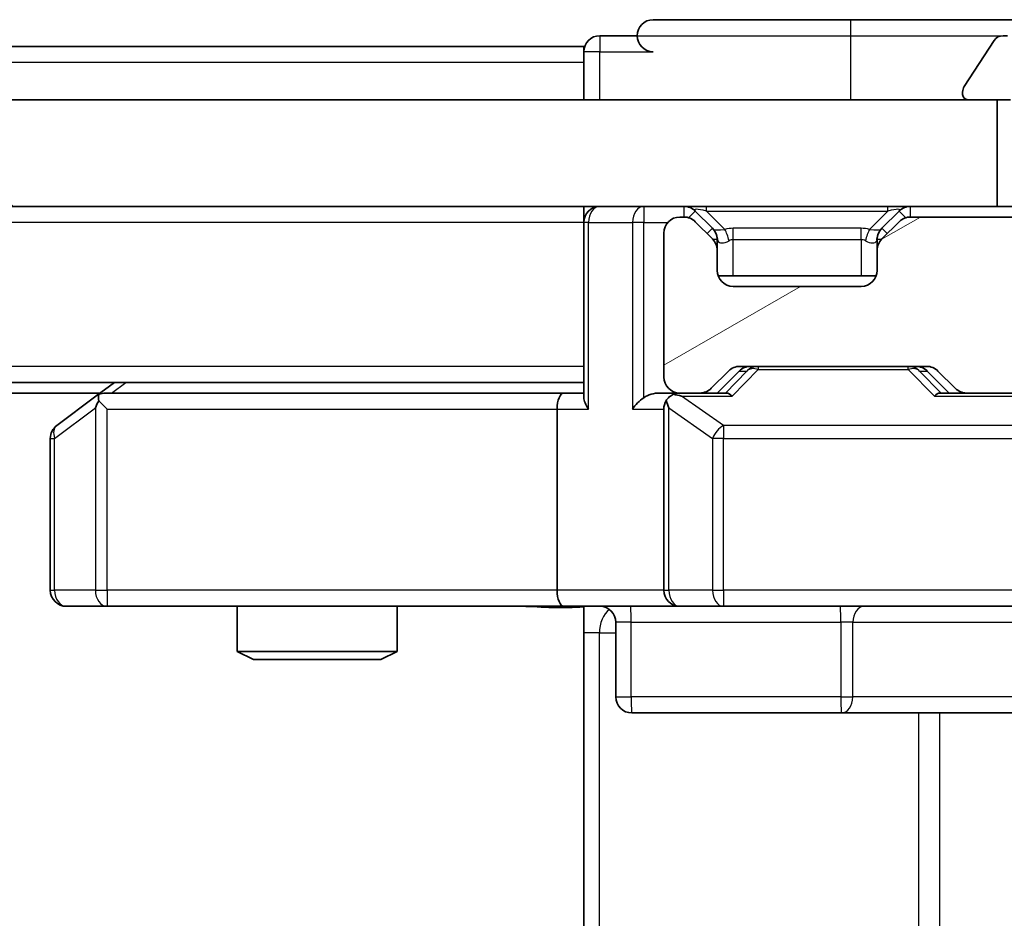
# Model space of a CAD drawing. Units: millimetres. Extents: x 36 to 9285, y 20 to 1566.
# Drawn here: x 2480 to 2498, y 1242 to 1259 of the extents above; entities that cross this region are included whole.
import ezdxf

# ---------------------------------------------------------------- set-up
doc = ezdxf.new("R2010")
doc.units = ezdxf.units.MM
doc.header["$LTSCALE"] = 2.5
doc.layers.get('Defpoints').update_dxf_attribs({"lineweight": 25})
for name, color, linetype, lineweight in [('Dimension (ISO)', 7, 'Continuous', 18), ('Dimension (ISO) @ 1', 7, 'Continuous', 18), ('Hatch (ISO)', 1, 'Continuous', 18), ('Visible (ISO)', 7, 'Continuous', 35), ('Visible Narrow (ISO)', 7, 'Continuous', 25)]:
    doc.layers.add(name, color=color, linetype=linetype, lineweight=lineweight)
doc.styles.add('Note Text (TK)', font='MS PGothic.ttf')
doc.dimstyles.new('Default - Method 1b (TK)', dxfattribs={"dimscale": 2.5, "dimtxt": 2.5, "dimasz": 2.5, "dimexe": 1, "dimexo": 1.5, "dimgap": 1, "dimtad": 1, "dimrnd": 1e-08, "dimdsep": 46, "dimtxsty": 'Note Text (TK)', "dimcen": 0.09, "dimdle": 5, "dimclrd": 100, "dimclre": 100, "dimclrt": 7, "dimadec": 1, "dimazin": 1, "dimtfac": 1, "dimtmove": 0, "dimatfit": 3, "dimfxl": 1, "dimtolj": 1, "dimlwd": -1, "dimlwe": -1, "dimarcsym": 0})

# ---------------------------------------------------------------- blocks, each defined once
blk = doc.blocks.new('*D36')
at = {"layer": 'Defpoints', "color": 0}
for p in [(2489.932, 1248.225), (2489.932, 1204.225), (2577.535, 1204.225)]:
    blk.add_point(p, dxfattribs=at)
at = {"layer": 'Dimension (ISO)', "color": 100}
for p, q in [((2498.182, 1248.225), (2583.035, 1248.225)), ((2577.535, 1234.475), (2577.535, 1217.975)), ((2498.182, 1204.225), (2583.035, 1204.225))]:
    blk.add_line(p, q, dxfattribs=at)
for points in [[(2575.243, 1234.475), (2579.826, 1234.475), (2577.535, 1248.225)], [(2575.243, 1217.975), (2579.826, 1217.975), (2577.535, 1204.225)]]:
    blk.add_solid(points, dxfattribs=at)
at = {"layer": 'Dimension (ISO)', "color": 7, "insert": (2565.16, 1216.889), "char_height": 13.75, "attachment_point": 4, "rotation": 90, "style": 'Note Text (TK)'}
blk.add_mtext('\\A1;44', dxfattribs=at)

msp = doc.modelspace()

# ---------------------------------------------------------------- hatches: boundary and pattern name
at = {"layer": 'Hatch (ISO)'}
h = msp.add_hatch(dxfattribs=at)
h.set_pattern_fill('ANSI31', color=256, scale=139.7, angle=105.00025, style=0)
h.set_pattern_definition([(150.0002, (944, -24), (-8.73119, -15.123), [])])
edge = h.paths.add_edge_path()
edge.add_ellipse((2497.5075, 1257.8251), major_axis=(0, -0.1), ratio=1, start_angle=270, end_angle=360)
edge.add_line((2497.5075, 1257.7251), (2498.3075, 1257.7251))
edge.add_line((2498.3075, 1257.7251), (2498.8075, 1256.9251))
edge.add_line((2498.8075, 1256.9251), (2498.8075, 1253.0251))
edge.add_line((2498.8075, 1253.0251), (2499.1075, 1252.7251))
edge.add_line((2499.1075, 1252.7251), (2501.5075, 1252.7251))
edge.add_line((2501.5075, 1252.7251), (2501.8075, 1253.0251))
edge.add_line((2501.8075, 1253.0251), (2501.8075, 1256.9251))
edge.add_line((2501.8075, 1256.9251), (2502.3075, 1257.7251))
edge.add_line((2502.3075, 1257.7251), (2503.1075, 1257.7251))
edge.add_ellipse((2503.1075, 1257.8251), major_axis=(0.1, 0), ratio=1, start_angle=270, end_angle=360)
edge.add_line((2503.2075, 1257.8251), (2503.2075, 1257.8658))
edge.add_ellipse((2503.0075, 1257.8658), major_axis=(0, 0.2), ratio=1, start_angle=270, end_angle=303.02387)
edge.add_line((2503.1752, 1257.9748), (2502.6166, 1258.8341))
edge.add_ellipse((2502.4489, 1258.7251), major_axis=(-0.109, 0.1677), ratio=1, start_angle=270, end_angle=326.97613)
edge.add_line((2502.4489, 1258.9251), (2502.3676, 1258.9251))
edge.add_ellipse((2502.3676, 1258.4251), major_axis=(-0.5, 0), ratio=1, start_angle=270, end_angle=333.6083)
edge.add_line((2501.9197, 1258.6474), (2501.2763, 1257.3508))
edge.add_ellipse((2501.2315, 1257.3731), major_axis=(-0.0222, -0.0448), ratio=1, start_angle=54.3917, end_angle=90, ccw=False)
edge.add_line((2501.255, 1257.3289), (2500.3075, 1256.8251))
edge.add_line((2500.3075, 1256.8251), (2499.36, 1257.3289))
edge.add_ellipse((2499.3835, 1257.3731), major_axis=(-0.0441, 0.0235), ratio=1, start_angle=54.3917, end_angle=90, ccw=False)
edge.add_line((2499.3387, 1257.3508), (2498.6953, 1258.6474))
edge.add_ellipse((2498.2474, 1258.4251), major_axis=(-0.2223, 0.4479), ratio=1, start_angle=270, end_angle=333.6083)
edge.add_line((2498.2474, 1258.9251), (2498.166, 1258.9251))
edge.add_ellipse((2498.166, 1258.7251), major_axis=(-0.2, 0), ratio=1, start_angle=270, end_angle=326.97613)
edge.add_line((2497.9983, 1258.8341), (2497.4398, 1257.9748))
edge.add_ellipse((2497.6075, 1257.8658), major_axis=(-0.109, -0.1677), ratio=1, start_angle=270, end_angle=303.02387)
edge.add_line((2497.4075, 1257.8658), (2497.4075, 1257.8251))
h = msp.add_hatch(dxfattribs=at)
h.set_pattern_fill('ANSI31', color=256, scale=139.7, angle=90.00021, style=0)
h.set_pattern_definition([(135.0002, (944, -24), (-12.3478, -12.3479), [])])
h.paths.add_polyline_path([(2282.5575, 1257.7251), (2282.5575, 1255.7251), (2498.0575, 1255.7251), (2498.0575, 1257.7251)])
h = msp.add_hatch(dxfattribs=at)
h.set_pattern_fill('ANSI31', color=256, scale=139.7, angle=-14.99998, style=0)
h.set_pattern_definition([(30, (944, -24), (-8.73126, 15.12297), [])])
edge = h.paths.add_edge_path()
edge.add_line((2499.078, 1252.2251), (2499.078, 1255.5251))
edge.add_line((2499.078, 1255.5251), (2496.4318, 1255.5251))
edge.add_ellipse((2496.4318, 1255.2251), major_axis=(-0.3, 0), ratio=1, start_angle=270, end_angle=315)
edge.add_line((2496.2196, 1255.4373), (2495.8954, 1255.113))
edge.add_ellipse((2496.1075, 1254.9009), major_axis=(-0.2121, -0.2121), ratio=1, start_angle=270, end_angle=315)
edge.add_line((2495.8075, 1254.9009), (2495.8075, 1254.5251))
edge.add_ellipse((2495.5075, 1254.5251), major_axis=(0, -0.3), ratio=1, start_angle=0, end_angle=90, ccw=False)
edge.add_line((2495.5075, 1254.2251), (2493.1075, 1254.2251))
edge.add_ellipse((2493.1075, 1254.5251), major_axis=(-0.3, 0), ratio=1, start_angle=0, end_angle=90, ccw=False)
edge.add_line((2492.8075, 1254.5251), (2492.8075, 1254.9009))
edge.add_ellipse((2492.5075, 1254.9009), major_axis=(0, 0.3), ratio=1, start_angle=270, end_angle=315)
edge.add_line((2492.7196, 1255.113), (2492.3954, 1255.4373))
edge.add_ellipse((2492.1832, 1255.2251), major_axis=(-0.2121, 0.2121), ratio=1, start_angle=270, end_angle=315)
edge.add_line((2492.1832, 1255.5251), (2492.1075, 1255.5251))
edge.add_ellipse((2492.1075, 1255.2251), major_axis=(-0.3, 0), ratio=1, start_angle=270, end_angle=360)
edge.add_line((2491.8075, 1255.2251), (2491.8075, 1252.5251))
edge.add_ellipse((2492.1075, 1252.5251), major_axis=(0, -0.3), ratio=1, start_angle=270, end_angle=360)
edge.add_line((2492.1075, 1252.2251), (2492.4832, 1252.2251))
edge.add_ellipse((2492.4832, 1252.5251), major_axis=(0.3, 0), ratio=1, start_angle=270, end_angle=315)
edge.add_line((2492.6954, 1252.313), (2493.0196, 1252.6373))
edge.add_ellipse((2493.2318, 1252.4251), major_axis=(0.2121, 0.2121), ratio=1, start_angle=45, end_angle=90, ccw=False)
edge.add_line((2493.2318, 1252.7251), (2496.7332, 1252.7251))
edge.add_ellipse((2496.7332, 1252.4251), major_axis=(0.3, 0), ratio=1, start_angle=45, end_angle=90, ccw=False)
edge.add_line((2496.9454, 1252.6373), (2497.2696, 1252.313))
edge.add_ellipse((2497.4818, 1252.5251), major_axis=(0.2121, -0.2121), ratio=1, start_angle=270, end_angle=315)
edge.add_line((2497.4818, 1252.2251), (2499.078, 1252.2251))

# ---------------------------------------------------------------- linework, layer by layer
at = {"layer": 'Visible (ISO)'}
for p, q in [((2495.3075, 1259.2251), (2491.6075, 1259.2251)), ((2510.6075, 1259.2251), (2495.3075, 1259.2251)), ((2491.3075, 1258.9251), (2490.6075, 1258.9251)), ((2498.2474, 1258.9251), (2498.166, 1258.9251)), ((2490.3075, 1258.7251), (2290.3075, 1258.7251)), ((2490.3075, 1258.4251), (2490.3075, 1258.7251)), ((2497.9983, 1258.8341), (2497.4398, 1257.9748)), ((2490.3075, 1258.4251), (2490.3075, 1257.7251)), ((2497.4075, 1257.8658), (2497.4075, 1257.8251)), ((2498.0575, 1257.7251), (2282.5575, 1257.7251)), ((2497.5075, 1257.7251), (2498.3075, 1257.7251)), ((2498.0575, 1255.7251), (2498.0575, 1257.7251)), ((2282.5575, 1255.7251), (2498.0575, 1255.7251)), ((2490.3075, 1255.4251), (2490.3075, 1255.7251)), ((2492.7196, 1255.313), (2492.3954, 1255.6373)), ((2496.2196, 1255.6373), (2495.8954, 1255.313)), ((2498.8075, 1255.7251), (2498.0575, 1255.7251)), ((2490.3075, 1255.4251), (2490.3075, 1252.1373)), ((2492.1832, 1255.5251), (2492.1075, 1255.5251)), ((2492.7196, 1255.113), (2492.3954, 1255.4373)), ((2496.2196, 1255.4373), (2495.8954, 1255.113)), ((2499.078, 1255.5251), (2496.4318, 1255.5251)), ((2491.8075, 1255.2251), (2491.8075, 1252.5251)), ((2492.7401, 1255.2926), (2492.7196, 1255.313)), ((2495.8954, 1255.313), (2495.8749, 1255.2926)), ((2492.8075, 1254.9009), (2492.8075, 1255.1009)), ((2495.8075, 1255.1009), (2495.8075, 1254.9009)), ((2492.8075, 1254.5251), (2492.8075, 1254.9009)), ((2495.8075, 1254.9009), (2495.8075, 1254.5251)), ((2495.7903, 1254.4251), (2492.8246, 1254.4251)), ((2495.5075, 1254.2251), (2493.1075, 1254.2251)), ((2492.6954, 1252.313), (2493.0196, 1252.6373)), ((2492.8075, 1252.2251), (2493.2196, 1252.6372)), ((2493.2318, 1252.7251), (2496.7332, 1252.7251)), ((2496.7454, 1252.6372), (2497.1575, 1252.2251)), ((2496.9454, 1252.6373), (2497.2696, 1252.313)), ((2490.3075, 1252.4251), (2290.3075, 1252.4251)), ((2481.5075, 1252.4251), (2481.1608, 1252.1651)), ((2481.2408, 1252.2251), (2299.3742, 1252.2251)), ((2481.1608, 1252.1651), (2480.4275, 1251.6151)), ((2481.3709, 1251.9251), (2481.2153, 1252.0807)), ((2489.9318, 1252.2251), (2481.3408, 1252.2251)), ((2490.3075, 1252.2251), (2489.9318, 1252.2251)), ((2492.1075, 1252.2251), (2491.7318, 1252.2251)), ((2492.1075, 1252.2251), (2492.4832, 1252.2251)), ((2492.9836, 1252.2251), (2492.4832, 1252.2251)), ((2497.4818, 1252.2251), (2496.9814, 1252.2251)), ((2497.4818, 1252.2251), (2499.078, 1252.2251)), ((2489.8075, 1251.9251), (2489.8075, 1248.5251)), ((2491.8075, 1251.9251), (2491.8075, 1248.5251)), ((2480.3075, 1251.3751), (2480.3075, 1248.5251)), ((2480.6075, 1248.2251), (2481.3709, 1248.2251)), ((2481.3709, 1248.2251), (2489.9318, 1248.2251)), ((2483.8075, 1248.2251), (2483.8075, 1247.3785)), ((2486.8075, 1248.2251), (2486.8075, 1247.3785)), ((2492.1075, 1248.2251), (2489.9318, 1248.2251)), ((2490.3075, 1248.2174), (2490.3075, 1247.7251)), ((2492.1075, 1248.2251), (2492.9257, 1248.2251)), ((2492.9257, 1248.2251), (2504.1221, 1248.2251)), ((2490.9088, 1247.9251), (2490.9088, 1246.5251)), ((2490.3075, 1241.9251), (2490.3075, 1247.7251)), ((2483.8075, 1247.3785), (2486.8075, 1247.3785)), ((2484.1142, 1247.2251), (2483.8075, 1247.3785)), ((2486.5008, 1247.2251), (2486.8075, 1247.3785)), ((2486.5008, 1247.2251), (2484.1142, 1247.2251)), ((2491.2088, 1246.2251), (2495.1384, 1246.2251)), ((2495.1384, 1246.2251), (2498.813, 1246.2251))]:
    msp.add_line(p, q, dxfattribs=at)
for centre, radius, start, end in [((2491.6075, 1258.9251), 0.3, 90, 180), ((2490.6075, 1258.6251), 0.3, 90, 180), ((2491.6075, 1258.9251), 0.3, 180, 270), ((2498.166, 1258.7251), 0.2, 90, 146.97613), ((2497.6075, 1257.8658), 0.2, 146.97613, 180), ((2497.5075, 1257.8251), 0.1, 180, 270), ((2490.6075, 1255.4251), 0.3, 90, 180), ((2492.1832, 1255.4251), 0.3, 45, 90), ((2496.4318, 1255.4251), 0.3, 90, 135), ((2492.1075, 1255.2251), 0.3, 90, 180), ((2492.1832, 1255.2251), 0.3, 45, 90), ((2496.4318, 1255.2251), 0.3, 90, 135), ((2492.5075, 1255.1009), 0.3, 0, 45), ((2496.1075, 1255.1009), 0.3, 135, 180), ((2492.5075, 1254.9009), 0.3, 0, 45), ((2496.1075, 1254.9009), 0.3, 135, 180), ((2493.1075, 1254.5251), 0.3, 180, 270), ((2495.5075, 1254.5251), 0.3, 270, 0), ((2493.2318, 1252.4251), 0.3, 90, 135), ((2496.7332, 1252.4251), 0.3, 45, 90), ((2492.1075, 1252.5251), 0.3, 180, 270), ((2492.4832, 1252.5251), 0.3, 270, 315), ((2497.4818, 1252.5251), 0.3, 225, 270), ((2481.3408, 1251.9251), 0.3, 113.43798, 126.8699), ((2481.3408, 1251.9251), 0.3, 90, 113.43798), ((2492.1075, 1251.9251), 0.3, 148.75555, 180), ((2492.1075, 1251.9251), 0.3, 90, 113.43798), ((2480.6075, 1251.3751), 0.3, 126.8699, 180), ((2480.6075, 1248.5251), 0.3, 180, 270), ((2492.1075, 1248.5251), 0.3, 180, 270), ((2490.6088, 1247.9251), 0.3, 0, 90), ((2491.2088, 1246.5251), 0.3, 180, 270)]:
    msp.add_arc(centre, radius, start, end, dxfattribs=at)
for centre, major_axis, ratio, start_param, end_param in [((2493.4318, 1252.4251), (-0.3, 0), 0.9998508, 4.712389, 5.4978618), ((2496.5332, 1252.4251), (0.3, 0), 0.9998508, 0.7853235, 1.5707963), ((2481.3709, 1251.9477), (0.2411, 0.4823), 0.3700244, 1.4790131, 1.7537399), ((2489.9318, 1251.9251), (0, -0.3), 0.4142136, 3.1415927, 4.712389), ((2490.6075, 1251.9251), (0.2772, -0.2772), 0.4142136, 3.5342917, 4.3196899), ((2491.4318, 1251.9251), (-0.2772, -0.2772), 0.4142136, 4.3196899, 5.1050881), ((2491.7318, 1251.9251), (-0.4243, 0), 0.7071068, 4.712389, 5.4977871), ((2492.1075, 1251.9477), (-0.2515, 0.483), 0.3384375, 1.1216156, 1.3963425), ((2492.1397, 1251.9251), (-0.6487, 0.2044), 0.3384375, 4.8186392, 5.0530703), ((2493.0867, 1251.9251), (0.1246, -0.2958), 0.4004104, 2.3310669, 2.974568), ((2496.8783, 1251.9251), (-0.1246, -0.2958), 0.4004104, 3.3086173, 3.9521184), ((2489.9318, 1248.5251), (0, -0.3), 0.4142136, 4.712389, 6.2831853)]:
    msp.add_ellipse(centre, major_axis=major_axis, ratio=ratio, start_param=start_param, end_param=end_param, dxfattribs=at)
for points, knots in [([(2481.2215, 1252.2004), (2481.2205, 1252.198), (2481.2196, 1252.1954), (2481.2144, 1252.1782), (2481.2119, 1252.1588), (2481.2114, 1252.1216), (2481.2128, 1252.1007), (2481.2153, 1252.0807)], [0.381031219, 0.381031219, 0.381031219, 0.381031219, 0.382741903, 0.382741903, 0.391761654, 0.391761654, 0.398553638, 0.398553638, 0.398553638, 0.398553638]), ([(2491.9882, 1252.2004), (2491.9819, 1252.1976), (2491.9758, 1252.1948), (2491.9433, 1252.178), (2491.9142, 1252.1565), (2491.878, 1252.1196), (2491.8629, 1252.0999), (2491.851, 1252.0807)], [0.250886757, 0.250886757, 0.250886757, 0.250886757, 0.252877969, 0.252877969, 0.261958418, 0.261958418, 0.268388032, 0.268388032, 0.268388032, 0.268388032]), ([(2490.3075, 1248.2133), (2490.1142, 1248.2034), (2489.9205, 1248.1968), (2489.533, 1248.2085), (2489.3391, 1248.2251), (2489.1449, 1248.2251)], [0, 0, 0, 0, 0.05805195, 0.05805195, 0.1163082, 0.1163082, 0.1163082, 0.1163082])]:
    msp.add_open_spline(points, degree=3, knots=knots, dxfattribs=at)
at = {"layer": 'Visible Narrow (ISO)'}
for p, q in [((2495.3075, 1259.2251), (2495.3075, 1258.9251)), ((2490.6075, 1258.9251), (2490.6075, 1258.6251)), ((2491.3075, 1258.9251), (2495.3075, 1258.9251)), ((2495.3075, 1258.9251), (2495.3075, 1257.7251)), ((2495.3075, 1258.9251), (2498.166, 1258.9251)), ((2490.6075, 1258.6251), (2490.3075, 1258.6251)), ((2490.6075, 1258.6251), (2491.6075, 1258.6251)), ((2490.6075, 1257.7251), (2490.6075, 1258.6251)), ((2490.3075, 1258.4251), (2290.3075, 1258.4251)), ((2491.4318, 1255.7251), (2491.4318, 1255.4251)), ((2492.1832, 1255.7251), (2492.1832, 1255.5251)), ((2492.3954, 1255.6373), (2492.2703, 1255.5122)), ((2492.6075, 1255.6373), (2492.6075, 1255.7251)), ((2492.6075, 1255.6373), (2492.9522, 1255.2926)), ((2492.6075, 1255.6373), (2496.0075, 1255.6373)), ((2496.0075, 1255.6373), (2495.6628, 1255.2926)), ((2496.0075, 1255.6373), (2496.0075, 1255.7251)), ((2496.3447, 1255.5122), (2496.2196, 1255.6373)), ((2496.4318, 1255.5251), (2496.4318, 1255.7251)), ((2490.3075, 1255.4251), (2290.3075, 1255.4251)), ((2490.3954, 1255.4251), (2490.3075, 1255.4251)), ((2490.3954, 1255.4251), (2491.2196, 1255.4251)), ((2490.3954, 1251.9251), (2490.3954, 1255.4251)), ((2491.4318, 1255.4251), (2491.2196, 1255.4251)), ((2491.2196, 1255.4251), (2491.2196, 1251.9251)), ((2491.4318, 1255.4251), (2491.8839, 1255.4251)), ((2491.4318, 1252.1373), (2491.4318, 1255.4251)), ((2492.6196, 1255.213), (2492.7196, 1255.313)), ((2493.1075, 1255.1009), (2493.1075, 1255.313)), ((2495.5075, 1255.313), (2493.1075, 1255.313)), ((2495.5075, 1255.1009), (2495.5075, 1255.313)), ((2495.8954, 1255.313), (2495.9954, 1255.213)), ((2492.8075, 1255.1009), (2492.7311, 1255.1009)), ((2492.8075, 1255.1009), (2492.8177, 1255.0804)), ((2493.1075, 1255.1009), (2495.5075, 1255.1009)), ((2493.1075, 1254.4251), (2493.1075, 1255.1009)), ((2495.5075, 1255.1009), (2495.5075, 1254.4251)), ((2495.7973, 1255.0804), (2495.8075, 1255.1009)), ((2495.8839, 1255.1009), (2495.8075, 1255.1009)), ((2490.3075, 1252.7251), (2290.3075, 1252.7251)), ((2493.3631, 1252.6372), (2492.9605, 1252.2251)), ((2493.0867, 1252.1651), (2493.5752, 1252.6651)), ((2493.2196, 1252.6372), (2493.3631, 1252.6372)), ((2493.5752, 1252.7251), (2493.5752, 1252.6651)), ((2493.5752, 1252.6651), (2496.3898, 1252.6651)), ((2496.3898, 1252.6651), (2496.3898, 1252.7251)), ((2496.3898, 1252.6651), (2496.8783, 1252.1651)), ((2497.0045, 1252.2251), (2496.6019, 1252.6372)), ((2496.6019, 1252.6372), (2496.7454, 1252.6372)), ((2481.4543, 1252.2251), (2481.721, 1252.4251)), ((2492.1397, 1252.1651), (2493.0867, 1252.1651)), ((2492.9257, 1251.6151), (2492.1397, 1252.1651)), ((2496.8783, 1252.1651), (2503.7367, 1252.1651)), ((2480.3881, 1251.3751), (2481.1515, 1251.9477)), ((2481.1515, 1251.9477), (2481.1515, 1248.5251)), ((2481.3709, 1251.9251), (2489.8075, 1251.9251)), ((2481.3709, 1248.5251), (2481.3709, 1251.9251)), ((2489.8075, 1251.9251), (2490.3954, 1251.9251)), ((2491.2196, 1251.9251), (2491.8075, 1251.9251)), ((2491.9028, 1251.9477), (2492.721, 1251.3751)), ((2491.9028, 1248.5251), (2491.9028, 1251.9477)), ((2492.9257, 1251.6151), (2492.9257, 1251.3751)), ((2504.1221, 1251.6151), (2492.9257, 1251.6151)), ((2480.3075, 1251.3751), (2480.3881, 1251.3751)), ((2480.3881, 1248.5251), (2480.3881, 1251.3751)), ((2492.9257, 1251.3751), (2492.721, 1251.3751)), ((2492.721, 1251.3751), (2492.721, 1248.5251)), ((2492.9257, 1248.5251), (2492.9257, 1251.3751)), ((2492.9257, 1251.3751), (2504.1221, 1251.3751)), ((2480.3075, 1248.5251), (2480.3881, 1248.5251)), ((2481.1515, 1248.5251), (2480.3881, 1248.5251)), ((2481.1515, 1248.5251), (2481.3709, 1248.5251)), ((2489.8075, 1248.5251), (2481.3709, 1248.5251)), ((2481.3709, 1248.5251), (2481.3709, 1248.2251)), ((2491.8075, 1248.5251), (2489.8075, 1248.5251)), ((2491.8075, 1248.5251), (2491.9028, 1248.5251)), ((2492.721, 1248.5251), (2491.9028, 1248.5251)), ((2492.721, 1248.5251), (2492.9257, 1248.5251)), ((2492.9257, 1248.5251), (2492.9257, 1248.2251)), ((2504.1221, 1248.5251), (2492.9257, 1248.5251)), ((2491.1957, 1247.9251), (2490.9088, 1247.9251)), ((2491.1957, 1247.9251), (2495.1254, 1247.9251)), ((2491.1957, 1246.5251), (2491.1957, 1247.9251)), ((2495.3506, 1247.9251), (2495.1254, 1247.9251)), ((2495.1254, 1247.9251), (2495.1254, 1246.5251)), ((2495.3506, 1247.9251), (2498.513, 1247.9251)), ((2495.3506, 1246.5251), (2495.3506, 1247.9251)), ((2490.6004, 1247.7251), (2490.3075, 1247.7251)), ((2490.6004, 1204.7251), (2490.6004, 1247.7251)), ((2490.6004, 1247.7251), (2490.9088, 1247.7251)), ((2490.9088, 1246.5251), (2491.1957, 1246.5251)), ((2495.1254, 1246.5251), (2491.1957, 1246.5251)), ((2495.1254, 1246.5251), (2495.3506, 1246.5251)), ((2498.513, 1246.5251), (2495.3506, 1246.5251)), ((2496.5784, 1246.2251), (2496.5784, 1206.2251)), ((2496.9827, 1206.2251), (2496.9827, 1246.2251))]:
    msp.add_line(p, q, dxfattribs=at)
for centre, radius, start, end in [((2493.1075, 1254.713), 0.6, 90, 105), ((2495.5075, 1254.713), 0.6, 75, 90), ((2496.3898, 1252.4251), 0.3, 45, 90.00428)]:
    msp.add_arc(centre, radius, start, end, dxfattribs=at)
for centre, major_axis, ratio, start_param, end_param in [((2490.6075, 1255.4251), (0, 0.3), 0.7071068, 0, 1.5707963), ((2491.4318, 1255.4251), (0, 0.3), 0.7071068, 0, 1.5707963), ((2493.0318, 1255.4251), (-0.6476, 0.2345), 0.1095524, 5.465756, 6.5129536), ((2495.5832, 1255.4251), (0.6476, 0.2345), 0.1095524, 6.053417, 7.1006146), ((2492.5279, 1255.0804), (0.2121, 0.2121), 0.9351131, 5.4642684, 6.2831853), ((2493.1075, 1255.3494), (-0.3688, -0.0542), 0.100173, 0.0743487, 1.1215463), ((2492.9522, 1255.0804), (0.0776, -0.2898), 0.2505628, 1.5037588, 2.3226757), ((2495.6628, 1255.0804), (-0.0776, -0.2898), 0.2505628, 3.9605096, 4.7794265), ((2495.5075, 1255.3494), (-0.3688, 0.0542), 0.100173, 2.0200464, 3.0672439), ((2496.087, 1255.0804), (-0.2121, 0.2121), 0.9351131, 0, 0.8189169), ((2493.1075, 1255.3494), (-0.2751, -0.289), 0.4138619, 6.1349654, 7.1821629), ((2493.1075, 1254.5009), (0, 0.6), 0.5, 0, 0.2617994), ((2495.5075, 1254.5009), (0, 0.6), 0.5, 6.0213859, 6.2831853), ((2495.5075, 1255.3494), (0.2751, -0.289), 0.4138619, 5.3842077, 6.4314052), ((2493.5752, 1252.4251), (0, 0.3), 0.9998508, 0, 0.7854728), ((2493.5752, 1252.4251), (-0.2146, 0.2096), 0.6901674, 5.305635, 6.266302), ((2496.3898, 1252.4251), (0.2146, 0.2096), 0.6901674, 0.0168833, 0.9775503), ((2480.6075, 1251.3751), (-0.18, 0.24), 0.6509254, 0, 1.116638), ((2492.9257, 1251.3751), (-0.172, -0.2458), 0.6073134, 3.9975941, 5.1142321), ((2480.6075, 1248.5251), (0, -0.3), 0.7311768, 4.712389, 6.2831853), ((2481.3709, 1248.5251), (0, -0.3), 0.7311768, 4.712389, 6.2831853), ((2492.1075, 1248.5251), (0, -0.3), 0.682188, 4.712389, 6.2831853), ((2492.9257, 1248.5251), (0, -0.3), 0.682188, 4.712389, 6.2831853), ((2491.1826, 1247.9251), (0, 0.3), 0.0436194, 4.712389, 6.2831853), ((2495.1123, 1247.9251), (0, 0.3), 0.0436194, 4.712389, 6.2831853), ((2495.5627, 1247.9251), (0, 0.3), 0.7071068, 0, 1.5707963), ((2490.9539, 1247.7251), (0, -0.5), 0.7071068, 3.6320888, 4.712389), ((2491.2088, 1246.5251), (0, -0.3), 0.0436194, 4.712389, 6.2831853), ((2495.1384, 1246.5251), (0, -0.3), 0.0436194, 4.712389, 6.2831853), ((2495.1384, 1246.5251), (0, -0.3), 0.7071068, 0, 1.5707963)]:
    msp.add_ellipse(centre, major_axis=major_axis, ratio=ratio, start_param=start_param, end_param=end_param, dxfattribs=at)
msp.add_open_spline([(2490.3075, 1248.2174), (2490.1461, 1248.2122), (2489.7353, 1248.2025), (2489.3459, 1248.2251), (2489.1449, 1248.2251)], degree=3, knots=[-0.11479384, -0.11479384, -0.11479384, -0.11479384, -0.06647898, 0, 0, 0, 0], dxfattribs=at)

# ---------------------------------------------------------------- dimensions: what is measured, and where the dimension line sits
at = {"layer": 'Dimension (ISO) @ 1', "color": 100}
dim = msp.add_linear_dim(base=(2577.5347, 1204.2251), p1=(2489.9318, 1248.2251), p2=(2489.9318, 1204.2251), angle=270, dimstyle='Default - Method 1b (TK)', override={"dimscale": 1, "dimtxt": 13.75, "dimasz": 13.75, "dimexe": 5.5, "dimexo": 8.25, "dimgap": 5.5, "dimdec": 2, "dimcen": 0.495, "dimtol": 0, "dimlim": 0, "dimtp": 0, "dimtm": 0, "dimtdec": 2, "dimtix": 0, "dimtofl": 0, "dimtmove": 0, "dimatfit": 1}, dxfattribs=at)
dim.commit()
dim.dimension.update_dxf_attribs({"geometry": '*D36', "text_midpoint": (2577.5347, 1226.2251), "dimtype": 128})

doc.saveas('drawing.dxf')
